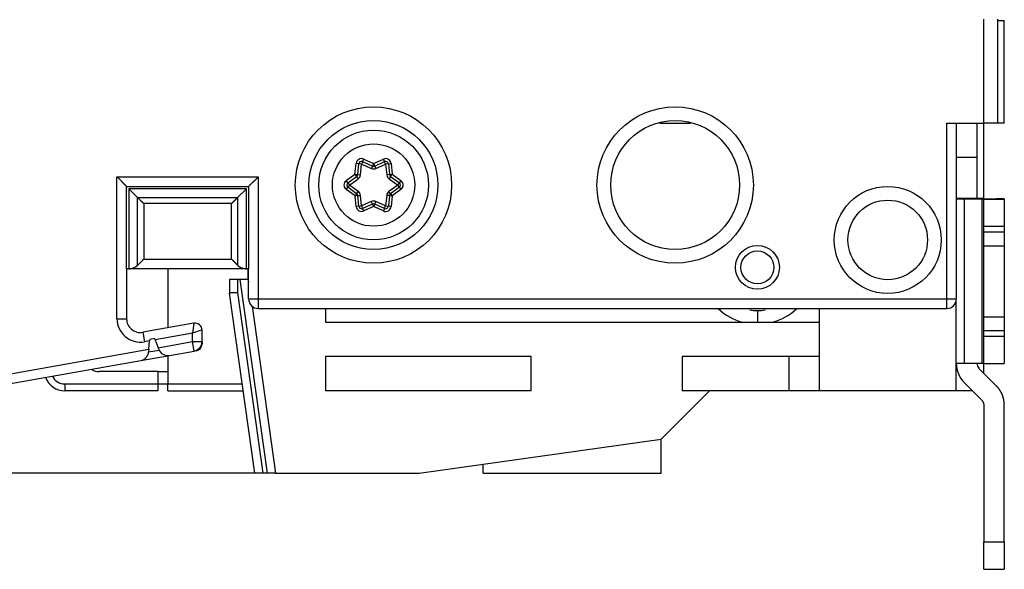
# Model space of a CAD drawing. Extents: x 90 to 594, y 0 to 384.
# Drawn here: x 165 to 237, y 85 to 125 of the extents above; entities that cross this region are included whole.
import ezdxf

# ---------------------------------------------------------------- set-up
doc = ezdxf.new("R2010")
doc.units = 0
doc.linetypes.add('HIDDENNEW0', pattern=[4.5, 1.5, -1.5, 1.5])
for name, color, linetype in [('5', 7, 'CONTINUOUS'), ('MUOTOVIIVAT', 40, 'HIDDENNEW0'), ('TANGVIIVATNONDEF', 3, 'HIDDENNEW0')]:
    doc.layers.add(name, color=color, linetype=linetype)
doc.styles.get("Standard").update_dxf_attribs({"font": 'monotxt.shx'})
doc.dimstyles.new('DSTYLE2', dxfattribs={"dimtxt": 3, "dimasz": 3, "dimexe": 3, "dimexo": 0, "dimgap": 2, "dimtad": 1, "dimzin": 3, "dimcen": 0.09, "dimazin": 3, "dimtp": 1, "dimtm": 1, "dimtfac": 1, "dimtofl": 0, "dimtmove": 0, "dimatfit": 3})

# ---------------------------------------------------------------- blocks, each defined once
blk = doc.blocks.new('_AH1')
at = {"color": 0, "linetype": 'CONTINUOUS'}
for p, q in [((-1, 0.166667), (0, 0)), ((-1, 0.166667), (-1, -0.166667)), ((0, 0), (-1, -0.166667)), ((0, 0), (-1, 0))]:
    blk.add_line(p, q, dxfattribs=at)
blk = doc.blocks.new('*D6006')
at = {"layer": '5', "color": 1, "linetype": 'CONTINUOUS'}
for p, q in [((183.46094, 204.0292), (92.352441, 204.0292)), ((95.352441, 204.0292), (95.352441, 148.0292)), ((95.352441, 92.029203), (95.352441, 148.0292)), ((183.46094, 92.029203), (92.352441, 92.029203))]:
    blk.add_line(p, q, dxfattribs=at)
at = {"layer": '5', "color": 1, "xscale": 3, "yscale": 3, "zscale": 3}
for p, rotation in [((95.352441, 204.0292), 90), ((95.352441, 92.029203), 270)]:
    blk.add_blockref('_AH1', p, dxfattribs=dict(at, rotation=rotation))
at = {"layer": '5', "color": 1, "linetype": 'CONTINUOUS'}
blk.add_text('112', height=3, rotation=90, dxfattribs=at).set_placement((93.351441, 143.5292))

msp = doc.modelspace()

# ---------------------------------------------------------------- linework, layer by layer
at = {"layer": 'MUOTOVIIVAT', "color": 40, "linetype": 'CONTINUOUS'}
for p, q in [((235.10295, 117.5292), (235.10295, 125.1292)), ((236.10295, 125.1292), (236.10295, 117.5292)), ((236.10295, 125.0292), (236.60295, 125.0292)), ((236.60295, 117.5292), (236.60295, 125.0292)), ((211.48672, 117.5292), (213.71918, 117.5292)), ((232.40295, 117.5292), (235.10295, 117.5292)), ((233.10295, 117.5292), (233.10295, 104.7292)), ((234.60295, 117.5292), (234.60295, 115.0292)), ((235.10295, 112.0792), (235.10295, 117.5292)), ((236.10295, 117.5292), (235.10295, 117.5292)), ((236.60295, 117.5292), (236.10295, 117.5292)), ((234.60295, 115.0292), (233.10295, 115.0292)), ((234.60295, 115.0292), (234.60295, 112.0792)), ((189.45262, 113.79049), (189.53498, 114.57409)), ((189.81524, 114.73589), (190.53483, 114.41551)), ((190.69786, 114.41566), (191.412, 114.73521)), ((191.69259, 114.57355), (191.77489, 113.79049)), ((188.73646, 113.18838), (189.37128, 113.6496)), ((191.85624, 113.6496), (192.49105, 113.18838)), ((172.60296, 112.9292), (181.50296, 112.9292)), ((172.60296, 106.92919), (172.60296, 112.9292)), ((181.33719, 112.76343), (172.76873, 112.76343)), ((172.76873, 112.76343), (172.76873, 106.92919)), ((172.76873, 112.76343), (173.40778, 112.12438)), ((181.33719, 112.76343), (180.69811, 112.12438)), ((181.33719, 106.92919), (181.33719, 112.76343)), ((181.50296, 112.9292), (181.50296, 106.92919)), ((189.37619, 112.39998), (188.73646, 112.86477)), ((192.49105, 112.86477), (191.85133, 112.39998)), ((189.53585, 111.48605), (189.45761, 112.25834)), ((191.7699, 112.25834), (191.69161, 111.48551)), ((233.10295, 112.0792), (234.60295, 112.0792)), ((233.10295, 112.02347), (233.68874, 112.02213)), ((233.68874, 112.02213), (234.9565, 112.02092)), ((233.68874, 100.02212), (233.68874, 112.02213)), ((234.60295, 112.0792), (235.10295, 112.0792)), ((234.95651, 112.02093), (234.95651, 100.02091)), ((235.10294, 112.01108), (235.10295, 112.02058)), ((235.10295, 112.01108), (236.60295, 112.01108)), ((235.10295, 110.00918), (235.10295, 112.01108)), ((235.10297, 112.01108), (235.10297, 112.07921)), ((235.10297, 112.03559), (236.01716, 112.03646)), ((236.01715, 112.03646), (236.01716, 112.01108)), ((236.60295, 112.02058), (236.60295, 112.03781)), ((236.60295, 112.01108), (236.60295, 112.02058)), ((236.60296, 112.01108), (236.60295, 112.01225)), ((236.60295, 112.01108), (236.60295, 110.00918)), ((190.52966, 111.64275), (189.81652, 111.32365)), ((191.41128, 111.32296), (190.69269, 111.6429)), ((236.60296, 110.00919), (235.10294, 110.00919)), ((235.10295, 109.60918), (235.10295, 110.00918)), ((236.60295, 110.00918), (236.60295, 109.60918)), ((235.10294, 109.60916), (236.60296, 109.60916)), ((235.10295, 108.61013), (235.10295, 109.60918)), ((236.60295, 109.60918), (236.60295, 108.61013)), ((235.10295, 103.4149), (235.10294, 108.61014)), ((235.10295, 108.61013), (236.60295, 108.61013)), ((236.60296, 108.61014), (236.60295, 103.4149)), ((172.76872, 106.9292), (172.60295, 106.9292)), ((172.60295, 106.92919), (172.60295, 103.28201)), ((181.33718, 106.9292), (172.76872, 106.9292)), ((175.60295, 106.92919), (175.60295, 102.61925)), ((181.50295, 106.9292), (181.33718, 106.9292)), ((181.45294, 106.92919), (181.45295, 106.31677)), ((181.45295, 106.31677), (181.45295, 106.14457)), ((181.45295, 106.31677), (181.50296, 105.96081)), ((181.50295, 104.7292), (181.50295, 106.9292)), ((180.70295, 106.14457), (180.10295, 106.14457)), ((180.10295, 106.14457), (180.10295, 105.14457)), ((180.87125, 106.14457), (180.70295, 106.14457)), ((181.45295, 106.14457), (180.87125, 106.14457)), ((180.87125, 106.14457), (182.85504, 92.02921)), ((181.45294, 106.23157), (181.45295, 106.21135)), ((181.9462, 92.0292), (180.10295, 105.14457)), ((181.74945, 104.20698), (183.46094, 92.0292)), ((233.10295, 98.0292), (233.10295, 104.7292)), ((182.20295, 104.0292), (232.40295, 104.0292)), ((187.10294, 104.0292), (187.10295, 103.0292)), ((223.10295, 104.0292), (223.10295, 98.0292)), ((236.60295, 103.41013), (235.10295, 103.41013)), ((235.10295, 102.40918), (235.10295, 103.41013)), ((236.60295, 103.41013), (236.60295, 102.40918)), ((177.51613, 102.95658), (173.7766, 102.2972)), ((187.10295, 103.0292), (217.49728, 103.0292)), ((217.49728, 103.0292), (218.60295, 103.0292)), ((218.60295, 103.0292), (219.70862, 103.0292)), ((219.70862, 103.0292), (223.10295, 103.0292)), ((178.10295, 101.61657), (178.10295, 102.46418)), ((236.60296, 102.40917), (235.10294, 102.40917)), ((235.10294, 102.00917), (236.60296, 102.00917)), ((235.10295, 102.00918), (235.10295, 102.40918)), ((235.10295, 100.01109), (235.10295, 102.00918)), ((236.60295, 102.40918), (236.60295, 102.00918)), ((236.60295, 102.00918), (236.60295, 100.01109)), ((174.22688, 101.05655), (174.28102, 101.67535)), ((174.29004, 101.77848), (174.28102, 101.67534)), ((174.66231, 101.84412), (174.29004, 101.77848)), ((174.69704, 101.7487), (174.66231, 101.84412)), ((174.69704, 101.7487), (174.90542, 101.17619)), ((178.10295, 101.61657), (178.10295, 101.44875)), ((173.63475, 100.24134), (175.72697, 100.61025)), ((174.22688, 101.05655), (174.21053, 100.8697)), ((174.94764, 101.06021), (174.90542, 101.17619)), ((175.60295, 100.58837), (175.60295, 98.5292)), ((175.72697, 100.61025), (177.5245, 100.92721)), ((177.68978, 100.95635), (177.5245, 100.92721)), ((202.10295, 100.5292), (187.10295, 100.5292)), ((187.10295, 100.5292), (187.10295, 98.0292)), ((202.10295, 98.0292), (202.10295, 100.5292)), ((213.10295, 100.5292), (213.10295, 98.0292)), ((220.90295, 100.5292), (213.10295, 100.5292)), ((220.90295, 100.5292), (220.90295, 98.0292)), ((223.10295, 100.5292), (220.90295, 100.5292)), ((161.08911, 98.0292), (173.63475, 100.24134)), ((233.68874, 100.02213), (233.10295, 100.02348)), ((234.9565, 100.02092), (233.68874, 100.02213)), ((235.10294, 100.0111), (236.60296, 100.0111)), ((235.10295, 99.31638), (235.10295, 100.01109)), ((174.90295, 99.4292), (170.60295, 99.4292)), ((174.90295, 98.5292), (174.90295, 99.4292)), ((174.90295, 99.4292), (175.60295, 99.4292)), ((236.01716, 98.40217), (234.7494, 99.66993)), ((174.90295, 98.5292), (175.60295, 98.5292)), ((174.90295, 98.0292), (174.90295, 98.5292)), ((175.60295, 98.52921), (181.03268, 98.52921)), ((175.60295, 98.0292), (175.60295, 98.5292)), ((233.68874, 98.60927), (234.9565, 97.34151)), ((174.90295, 98.0292), (168.10295, 98.0292)), ((175.60295, 98.0292), (181.10295, 98.02919)), ((202.10295, 98.0292), (187.10295, 98.0292)), ((211.58142, 94.50767), (215.10295, 98.0292)), ((220.90295, 98.0292), (213.10295, 98.0292)), ((223.10295, 98.0292), (220.90295, 98.0292)), ((233.10295, 98.0292), (223.10295, 98.0292)), ((234.26881, 98.0292), (233.10295, 98.0292)), ((235.10295, 96.98796), (235.10295, 87.0216)), ((236.60295, 87.0216), (236.60295, 96.98796)), ((193.9462, 92.0292), (211.58142, 94.50767)), ((211.58142, 92.0292), (211.58142, 94.50767)), ((198.60494, 92.0292), (198.60494, 92.68394)), ((182.55209, 92.0292), (181.9462, 92.0292)), ((182.85504, 92.0292), (182.55209, 92.0292)), ((183.46094, 92.0292), (182.85504, 92.0292)), ((183.46094, 92.0292), (193.9462, 92.0292)), ((198.60494, 92.0292), (211.58142, 92.0292)), ((235.10294, 87.02159), (236.60296, 87.02159)), ((235.10295, 85.02351), (235.10295, 87.0216)), ((236.60295, 87.0216), (236.60295, 85.02351)), ((235.10294, 85.02352), (236.60296, 85.02352))]:
    msp.add_line(p, q, dxfattribs=at)
for points in [[(172.60296, 112.9292), (172.60234, 112.92974, -0.00847259), (172.60063, 112.93124, -0.00060935), (172.59778, 112.93375, -0.00045942), (172.59389, 112.93719, -0.00078875), (172.58897, 112.94157, -0.00082127), (172.58312, 112.94682, -0.00083894), (172.57633, 112.95296, -0.00084085), (172.56869, 112.95991, -0.00090096), (172.56021, 112.96767, -0.00092103), (172.55098, 112.9762, -0.00097402), (172.541, 112.98549, -0.00099933), (172.53036, 112.99547, -0.00105716), (172.51907, 113.00616, -0.00109002), (172.50721, 113.01749, -0.0011521), (172.4948, 113.02946, -0.00119243), (172.4819, 113.04202, -0.00126091), (172.46855, 113.05515, -0.00130949), (172.45481, 113.06882, -0.00138532), (172.44072, 113.083, -0.00144422), (172.42632, 113.09766, -0.0015316), (172.41166, 113.11278, -0.00159955), (172.39679, 113.12831, -0.00169215), (172.38175, 113.14424, -0.00159605), (172.36654, 113.16054, -0.0013161), (172.35116, 113.17718, -0.0010742), (172.33561, 113.19413, -0.00081996), (172.31988, 113.21138, -0.00060289), (172.30397, 113.22888, -0.00037291), (172.28788, 113.24663, -0.00017578), (172.27161, 113.2646, 0.00003776), (172.25514, 113.28275, 0.00022011), (172.23849, 113.30106, 0.00041989), (172.22165, 113.31951, 0.00059405), (172.20461, 113.33807, 0.00079082), (172.18736, 113.35672, 0.00095141), (172.16993, 113.37542, 0.00112391), (172.15229, 113.39415, 0.00130744), (172.13443, 113.41291, 0.00154667), (172.11632, 113.43167, 0.00163422), (172.09809, 113.45032, 0.00163518), (172.07976, 113.46881, 0.00206105), (172.06088, 113.48747, 0.00283695), (172.0413, 113.50641, 0.00215132), (172.02279, 113.52413, 0.00041247), (172.00595, 113.54011, 0.00363745), (171.98379, 113.56011, 0.00708629), (171.94897, 113.59021, 0.00351171), (171.90296, 113.6292, 0.00181228)], [(181.50296, 112.9292), (181.5035, 112.92982, -0.0092433), (181.505, 112.93153, -0.00068917), (181.5075, 112.93438, -0.00048702), (181.51095, 112.93827, -0.00080259), (181.51533, 112.94318, -0.00082945), (181.52058, 112.94904, -0.00084438), (181.52671, 112.95583, -0.00084466), (181.53366, 112.96347, -0.00090377), (181.54143, 112.97194, -0.00092315), (181.54995, 112.98118, -0.00097567), (181.55924, 112.99115, -0.00100062), (181.56922, 113.00179, -0.00105819), (181.57991, 113.01308, -0.00109085), (181.59124, 113.02494, -0.00115276), (181.60321, 113.03736, -0.00119296), (181.61576, 113.05025, -0.00126133), (181.6289, 113.0636, -0.00130982), (181.64257, 113.07734, -0.00138556), (181.65675, 113.09144, -0.0014444), (181.67141, 113.10584, -0.00153172), (181.68653, 113.1205, -0.00159961), (181.70206, 113.13536, -0.00169217), (181.71799, 113.15041, -0.00159606), (181.73428, 113.16562, -0.00131613), (181.75093, 113.181, -0.00107425), (181.76788, 113.19655, -0.00082002), (181.78512, 113.21228, -0.00060297), (181.80263, 113.22818, -0.000373), (181.82038, 113.24428, -0.00017589), (181.83834, 113.26055, 0.00003764), (181.8565, 113.27701, 0.00021997), (181.87481, 113.29366, 0.00041974), (181.89326, 113.31051, 0.00059387), (181.91182, 113.32755, 0.00079063), (181.93047, 113.34479, 0.0009512), (181.94917, 113.36223, 0.00112367), (181.9679, 113.37986, 0.00130718), (181.98666, 113.39773, 0.00154638), (182.00542, 113.41583, 0.00163392), (182.02408, 113.43407, 0.00163487), (182.04256, 113.4524, 0.00206067), (182.06122, 113.47127, 0.00283643), (182.08016, 113.49086, 0.00215091), (182.09789, 113.50937, 0.00041238), (182.11386, 113.52621, 0.00363677), (182.13387, 113.54837, 0.00708489), (182.16397, 113.58319, 0.00351098), (182.20297, 113.6292, 0.00181189)], [(173.85774, 111.67442), (173.84846, 111.68389, 0.00214896), (173.83909, 111.69329, 0.00223325), (173.82964, 111.7026, 0.00215011), (173.82012, 111.71183, 0.00187971), (173.81052, 111.721, 0.00168034), (173.80087, 111.73011, 0.00150085), (173.79117, 111.73916, 0.00133203), (173.78143, 111.74815, 0.00113063), (173.77165, 111.75711, 0.00095493), (173.76185, 111.76602, 0.00075966), (173.75203, 111.7749, 0.00058597), (173.7422, 111.78376, 0.00038908), (173.73237, 111.7926, 0.00021446), (173.72255, 111.80142, 0.00001717), (173.71274, 111.81023, -0.00015853), (173.70296, 111.81904, -0.0003576), (173.69321, 111.82785, -0.00053493), (173.68349, 111.83668, -0.00073547), (173.67382, 111.84551, -0.00091627), (173.66421, 111.85437, -0.0011226), (173.65467, 111.86326, -0.00130278), (173.64519, 111.87218, -0.00150108), (173.6358, 111.88114, -0.00169989), (173.62649, 111.89015, -0.00194768), (173.61728, 111.89921, -0.00206883), (173.60817, 111.90832, -0.00208954), (173.59917, 111.91749, -0.00200748), (173.59025, 111.92669, -0.00179668), (173.58143, 111.93593, -0.0016308), (173.57269, 111.9452, -0.00146427), (173.56403, 111.95448, -0.00131204), (173.55544, 111.96378, -0.00113214), (173.54692, 111.97308, -0.00097352), (173.53847, 111.98238, -0.00079273), (173.53007, 111.99167, -0.00063394), (173.52173, 112.00093, -0.00045529), (173.51345, 112.01017, -0.00028508), (173.50519, 112.01938, -0.00007723), (173.49697, 112.02856, 0.00006473), (173.48881, 112.03766, 0.00017817), (173.48073, 112.04665, 0.00045806), (173.47254, 112.05571, 0.00093504), (173.46417, 112.06489, 0.00072977), (173.45634, 112.07346, -0.0000583), (173.44926, 112.08119, 0.00163969), (173.44017, 112.09087, 0.00371705), (173.42615, 112.10546, 0.00190988), (173.40778, 112.12438, 0.00097769)], [(180.69811, 112.12438), (180.69, 112.11618, 0.0019685), (180.68189, 112.10786, 0.00202962), (180.6738, 112.09942, 0.00191844), (180.66572, 112.09087, 0.00162201), (180.65764, 112.08221, 0.00140181), (180.64956, 112.07346, 0.00120627), (180.64147, 112.06463, 0.00102434), (180.63336, 112.05571, 0.00081417), (180.62524, 112.04671, 0.00063243), (180.61709, 112.03766, 0.00043509), (180.60892, 112.02854, 0.0002617), (180.60071, 112.01938, 0.00006896), (180.59246, 112.01017, -0.00009944), (180.58417, 112.00093, -0.00028678), (180.57583, 111.99167, -0.00045068), (180.56743, 111.98238, -0.00063425), (180.55898, 111.97308, -0.00079436), (180.55046, 111.96378, -0.00097395), (180.54187, 111.95448, -0.00113225), (180.53321, 111.9452, -0.00131232), (180.52447, 111.93593, -0.00146455), (180.51565, 111.92669, -0.00163098), (180.50674, 111.91749, -0.00179681), (180.49773, 111.90832, -0.00200756), (180.48862, 111.89921, -0.00208956), (180.47941, 111.89015, -0.00206876), (180.4701, 111.88114, -0.00194752), (180.46071, 111.87218, -0.00169962), (180.45123, 111.86326, -0.00150069), (180.44169, 111.85437, -0.00130219), (180.43208, 111.84551, -0.00112202), (180.42241, 111.83668, -0.00091599), (180.4127, 111.82785, -0.00073459), (180.40294, 111.81904, -0.00053217), (180.39316, 111.81023, -0.00035698), (180.38335, 111.80142, -0.00016497), (180.37354, 111.7926, 0.00002017), (180.3637, 111.78376, 0.00024531), (180.35385, 111.77489, 0.00038308), (180.34405, 111.76602, 0.00047771), (180.33433, 111.75718, 0.00079217), (180.32448, 111.74815, 0.001332), (180.31444, 111.73886, 0.00102093), (180.30504, 111.73011, 0.00003722), (180.29655, 111.72218, 0.0020412), (180.2858, 111.71183, 0.00432751), (180.26946, 111.69569, 0.00216717), (180.24818, 111.67442, 0.00110489)], [(234.95651, 112.02093), (234.96544, 112.02092, -0.00001293), (234.97416, 112.02091, -0.00001347), (234.98268, 112.0209, -0.00001421), (234.99099, 112.02089, -0.00001524), (234.99905, 112.02088, -0.00001635), (235.00689, 112.02087, -0.00001752), (235.01446, 112.02086, -0.00001888), (235.02178, 112.02085, -0.00002042), (235.02882, 112.02083, -0.00002222), (235.03558, 112.02082, -0.00002423), (235.04205, 112.02081, -0.00002662), (235.04823, 112.0208, -0.00002931), (235.05409, 112.02079, -0.00003264), (235.05965, 112.02078, -0.00003648), (235.06488, 112.02076, -0.00004112), (235.0698, 112.02075, -0.00004633), (235.07438, 112.02074, -0.00005374), (235.07863, 112.02073, -0.0000635), (235.08253, 112.02072, -0.00007317), (235.0861, 112.0207, -0.00008107), (235.08932, 112.02069, -0.00010775), (235.09221, 112.02068, -0.0001624), (235.09475, 112.02066, -0.00016699), (235.09694, 112.02065, -0.00007343), (235.09874, 112.02064, -0.00033076), (235.10029, 112.02063, -0.00122459), (235.10169, 112.02061, -0.00173555), (235.10294, 112.02058, -0.00202006)], [(236.01715, 112.03646), (236.05287, 112.03649, 0.00001292), (236.08777, 112.03653, 0.00001345), (236.12185, 112.03657, 0.0000142), (236.15507, 112.03661, 0.00001522), (236.18735, 112.03664, 0.00001633), (236.21868, 112.03669, 0.0000175), (236.24898, 112.03673, 0.00001886), (236.27825, 112.03677, 0.0000204), (236.30642, 112.03681, 0.00002219), (236.33348, 112.03685, 0.0000242), (236.35936, 112.0369, 0.00002659), (236.38407, 112.03694, 0.00002928), (236.40753, 112.03699, 0.0000326), (236.42976, 112.03704, 0.00003643), (236.45069, 112.03708, 0.00004107), (236.47035, 112.03713, 0.00004627), (236.48867, 112.03718, 0.00005367), (236.50567, 112.03723, 0.00006341), (236.5213, 112.03728, 0.00007307), (236.53559, 112.03733, 0.00008096), (236.54847, 112.03738, 0.00010758), (236.56002, 112.03743, 0.00016214), (236.5702, 112.03748, 0.0001667), (236.57894, 112.03753, 0.0000733), (236.58616, 112.03757, 0.00033013), (236.59236, 112.03763, 0.00122162), (236.59797, 112.03771, 0.00172946), (236.60296, 112.03782, 0.00201043)], [(172.76873, 106.92919), (172.78237, 106.9293, 0.00360767), (172.796, 106.92959, 0.00361667), (172.80961, 106.93009, 0.0036204), (172.8232, 106.93078, 0.00361887), (172.83678, 106.93167, 0.00361839), (172.85033, 106.93276, 0.00361736), (172.86386, 106.93405, 0.00361576), (172.87738, 106.93552, 0.00361273), (172.89087, 106.9372, 0.00360934), (172.90434, 106.93907, 0.00360491), (172.91779, 106.94115, 0.0035999), (172.93121, 106.94341, 0.00359397), (172.9446, 106.94587, 0.00358735), (172.95798, 106.94852, 0.00357999), (172.97132, 106.95137, 0.00357183), (172.98463, 106.95441, 0.00356309), (172.99792, 106.95765, 0.00355343), (173.01118, 106.96108, 0.00354335), (173.0244, 106.96471, 0.00353228), (173.0376, 106.96852, 0.00352096), (173.05076, 106.97254, 0.0035085), (173.06389, 106.97674, 0.00349592), (173.07698, 106.98114, 0.00348228), (173.09004, 106.98572, 0.00346887), (173.10306, 106.99051, 0.00345366), (173.11605, 106.99548, 0.00343806), (173.129, 107.00064, 0.00342324), (173.14191, 107.00599, 0.00341128), (173.15478, 107.01154, 0.00338946), (173.16761, 107.01728, 0.00335839), (173.1804, 107.02321, 0.00337371), (173.19314, 107.02932, 0.00344659), (173.20584, 107.03564, 0.00354635), (173.21848, 107.04216, 0.00370424), (173.23105, 107.04889, 0.0038136), (173.24356, 107.05583, 0.00391515), (173.25598, 107.063, 0.00407209), (173.26834, 107.0704, 0.00430964), (173.28062, 107.07806, 0.00427588), (173.29277, 107.08591, 0.00406368), (173.30474, 107.09394, 0.00466747), (173.31679, 107.1024, 0.00583045), (173.32898, 107.11137, 0.00439367), (173.34035, 107.11993, 0.00124922), (173.35058, 107.1278, 0.00661872), (173.36341, 107.13856, 0.01182936), (173.38273, 107.15596, 0.00571841), (173.40778, 107.17927, 0.00296828)], [(173.40778, 107.17927), (173.41796, 107.18942, -0.00048222), (173.42824, 107.19964, -0.00049336), (173.43863, 107.20992, -0.00046643), (173.44913, 107.22027, -0.00039921), (173.45972, 107.23069, -0.00034918), (173.4704, 107.24116, -0.00030496), (173.48118, 107.25171, -0.00026395), (173.49203, 107.26231, -0.00021707), (173.50297, 107.27298, -0.00017659), (173.51399, 107.2837, -0.00013294), (173.52507, 107.29449, -0.00009464), (173.53622, 107.30533, -0.00005232), (173.54744, 107.31623, -0.0000154), (173.55871, 107.32719, 0.0000255), (173.57004, 107.33821, 0.00006122), (173.58141, 107.34928, 0.00010108), (173.59283, 107.3604, 0.00013586), (173.60429, 107.37158, 0.00017487), (173.61579, 107.38281, 0.000209), (173.62731, 107.39409, 0.00024754), (173.63887, 107.40542, 0.00028105), (173.65045, 107.4168, 0.00031878), (173.66204, 107.42823, 0.00035262), (173.67365, 107.43971, 0.00039176), (173.68528, 107.45124, 0.00042339), (173.6969, 107.46281, 0.00045688), (173.70852, 107.47442, 0.00049644), (173.72015, 107.48609, 0.00055011), (173.73179, 107.49782, 0.00056218), (173.74336, 107.50954, 0.00054805), (173.75486, 107.52124, 0.00065754), (173.76651, 107.53317, 0.0008617), (173.77841, 107.54542, 0.00065541), (173.78956, 107.55695, 0.00016054), (173.79964, 107.56739, 0.00104688), (173.81247, 107.58089, 0.00197085), (173.83211, 107.60178, 0.00097543), (173.85774, 107.62919, 0.00050809)], [(180.69811, 107.17927), (180.69, 107.18746, -0.00197145), (180.68189, 107.19578, -0.00203256), (180.6738, 107.20422, -0.00192124), (180.66572, 107.21277, -0.00162456), (180.65764, 107.22142, -0.00140416), (180.64956, 107.23017, -0.00120846), (180.64147, 107.23901, -0.00102637), (180.63336, 107.24793, -0.00081604), (180.62524, 107.25692, -0.00063416), (180.61709, 107.26597, -0.00043668), (180.60892, 107.27509, -0.00026317), (180.60071, 107.28425, -0.0000703), (180.59246, 107.29346, 0.00009821), (180.58417, 107.3027, 0.00028567), (180.57583, 107.31196, 0.00044967), (180.56743, 107.32125, 0.00063335), (180.55898, 107.33055, 0.00079355), (180.55046, 107.33985, 0.00097324), (180.54187, 107.34914, 0.00113163), (180.53321, 107.35843, 0.00131181), (180.52447, 107.3677, 0.00146412), (180.51565, 107.37694, 0.00163065), (180.50674, 107.38614, 0.00179656), (180.49773, 107.39531, 0.00200742), (180.48862, 107.40442, 0.00208951), (180.47941, 107.41348, 0.0020688), (180.4701, 107.42248, 0.00194763), (180.46071, 107.43144, 0.0016998), (180.45123, 107.44036, 0.00150094), (180.44169, 107.44925, 0.00130251), (180.43208, 107.45811, 0.00112241), (180.42241, 107.46695, 0.00091646), (180.4127, 107.47577, 0.00073512), (180.40294, 107.48459, 0.00053278), (180.39316, 107.4934, 0.00035765), (180.38335, 107.50221, 0.00016571), (180.37354, 107.51103, -0.00001936), (180.3637, 107.51987, -0.00024441), (180.35385, 107.52874, -0.00038215), (180.34405, 107.5376, -0.0004768), (180.33433, 107.54644, -0.00079108), (180.32448, 107.55547, -0.00133058), (180.31444, 107.56476, -0.00101986), (180.30504, 107.57351, -0.00003696), (180.29655, 107.58144, -0.0020395), (180.2858, 107.59178, -0.00432442), (180.26946, 107.60793, -0.00216568), (180.24818, 107.62919, -0.00110413)], [(180.69811, 107.17927), (180.70898, 107.16865, 0.00521859), (180.71999, 107.15832, 0.0053498), (180.73117, 107.14829, 0.00534856), (180.74249, 107.13856, 0.00519053), (180.75395, 107.12911, 0.00508515), (180.76555, 107.11993, 0.00498853), (180.77727, 107.11104, 0.00489786), (180.78911, 107.1024, 0.0047752), (180.80107, 107.09403, 0.00467117), (180.81313, 107.08591, 0.00454685), (180.8253, 107.07803, 0.00443881), (180.83756, 107.0704, 0.00430893), (180.84991, 107.06301, 0.00419604), (180.86234, 107.05583, 0.00406219), (180.87485, 107.04889, 0.00394792), (180.88743, 107.04216, 0.00381597), (180.90007, 107.03564, 0.00369462), (180.91276, 107.02932, 0.00354553), (180.9255, 107.02321, 0.00344919), (180.93829, 107.01728, 0.00337391), (180.95112, 107.01154, 0.0033577), (180.96399, 107.00599, 0.00338948), (180.9769, 107.00064, 0.00341158), (180.98985, 106.99548, 0.00342336), (181.00284, 106.99051, 0.00343815), (181.01586, 106.98572, 0.00345386), (181.02892, 106.98114, 0.00346905), (181.04202, 106.97674, 0.00348231), (181.05514, 106.97254, 0.00349614), (181.06831, 106.96852, 0.00350925), (181.0815, 106.96471, 0.003521), (181.09473, 106.96108, 0.0035305), (181.10798, 106.95765, 0.00354408), (181.12127, 106.95441, 0.00356051), (181.13459, 106.95137, 0.00356128), (181.14793, 106.94852, 0.00354813), (181.16129, 106.94587, 0.00358707), (181.1747, 106.94341, 0.00366755), (181.18815, 106.94115, 0.0035697), (181.20157, 106.93907, 0.00333773), (181.21493, 106.93721, 0.00368979), (181.22853, 106.93552, 0.00440611), (181.24248, 106.93404, 0.00334549), (181.25558, 106.93276, 0.00114327), (181.26744, 106.9317, 0.00472702), (181.28272, 106.93078, 0.00814116), (181.30629, 106.92994, 0.00397386), (181.33719, 106.92919, 0.00210211)], [(180.70294, 105.18653), (180.68391, 105.18531, -0.00072081), (180.66494, 105.18416, -0.00075468), (180.64605, 105.18307, -0.00073273), (180.62723, 105.18204, -0.00064873), (180.60851, 105.18106, -0.00058929), (180.58991, 105.18012, -0.00053644), (180.57144, 105.17924, -0.00048746), (180.55312, 105.17839, -0.00042714), (180.53495, 105.17758, -0.00037524), (180.51696, 105.1768, -0.00031582), (180.49917, 105.17605, -0.000263), (180.48157, 105.17532, -0.00020086), (180.4642, 105.17462, -0.000145), (180.44706, 105.17394, -0.00007928), (180.43017, 105.17326, -0.000019), (180.41355, 105.1726, 0.00005223), (180.39721, 105.17194, 0.00011899), (180.38116, 105.17129, 0.00019796), (180.36542, 105.17063, 0.00027377), (180.35001, 105.16997, 0.00036349), (180.33494, 105.16929, 0.00045188), (180.32023, 105.1686, 0.0005565), (180.30589, 105.1679, 0.00066222), (180.29192, 105.16717, 0.00078713), (180.27837, 105.16642, 0.00091757), (180.26523, 105.16564, 0.00107257), (180.25252, 105.16482, 0.0012362), (180.24025, 105.16397, 0.0014276), (180.22845, 105.16307, 0.00164804), (180.21712, 105.16213, 0.00192208), (180.20628, 105.16114, 0.00218973), (180.19595, 105.1601, 0.0024579), (180.18614, 105.15901, 0.00259633), (180.17684, 105.15788, 0.00251154), (180.16807, 105.15672, 0.00249484), (180.15983, 105.15556, 0.00245023), (180.15214, 105.15439, 0.00245563), (180.14497, 105.15323, 0.00239952), (180.13836, 105.15209, 0.00239814), (180.13229, 105.15099, 0.00232563), (180.12679, 105.14993, 0.00235343), (180.12183, 105.14894, 0.00232872), (180.11743, 105.14801, 0.00228803), (180.11363, 105.14717, 0.0020756), (180.11047, 105.14645, 0.00232299), (180.10773, 105.14579, 0.00250143), (180.10522, 105.14516, 0.00272694), (180.10296, 105.14457, 0.00376463)], [(235.10294, 100.02059), (235.10277, 100.02061, 0.0476677), (235.10228, 100.02062, 0.00410837), (235.10145, 100.02063, 0.00141732), (235.10029, 100.02064, 0.00073672), (235.09878, 100.02065, 0.00044084), (235.09694, 100.02066, 0.00029741), (235.09474, 100.02068, 0.0002115), (235.09221, 100.02069, 0.00016029), (235.08932, 100.0207, 0.00012441), (235.0861, 100.02071, 0.00010038), (235.08253, 100.02072, 0.00008206), (235.07862, 100.02073, 0.00006891), (235.07437, 100.02075, 0.00005839), (235.0698, 100.02076, 0.00005053), (235.06488, 100.02077, 0.00004377), (235.05965, 100.02078, 0.00003841), (235.0541, 100.02079, 0.00003429), (235.04823, 100.0208, 0.00003128), (235.04203, 100.02081, 0.00002732), (235.03558, 100.02082, 0.00002333), (235.02889, 100.02083, 0.0000234), (235.02178, 100.02084, 0.00002515), (235.01418, 100.02085, 0.00001757), (235.00689, 100.02086, 0.00000618), (235.00015, 100.02087, 0.00002223), (234.99098, 100.02088, 0.00003334), (234.97622, 100.02089, 0.00001484), (234.95651, 100.02091, 0.00000758)], [(236.45072, 97.75333), (236.4404, 97.77776, 0.00329419), (236.42977, 97.80205, 0.00329784), (236.41882, 97.8262, 0.00329739), (236.40755, 97.85019, 0.00329597), (236.39596, 97.87403, 0.0032953), (236.38408, 97.89769, 0.00329348), (236.37187, 97.92119, 0.00329197), (236.35938, 97.94451, 0.00328944), (236.34658, 97.96764, 0.00328786), (236.33349, 97.99059, 0.00328511), (236.3201, 98.01333, 0.00328224), (236.30644, 98.03589, 0.00327679), (236.29248, 98.05823, 0.00327633), (236.27826, 98.08036, 0.00327736), (236.26376, 98.10228, 0.00326648), (236.249, 98.12398, 0.0032422), (236.23397, 98.14544, 0.00326556), (236.21868, 98.16669, 0.00332333), (236.20311, 98.18774, 0.00322844), (236.18736, 98.20847, 0.00301514), (236.17148, 98.22885, 0.00331259), (236.15507, 98.24927, 0.00392466), (236.13802, 98.26988, 0.00299451), (236.12186, 98.28908, 0.00106937), (236.10714, 98.30631, 0.0041757), (236.08777, 98.32785, 0.00715584), (236.05735, 98.36024, 0.00352142), (236.01715, 98.40219, 0.00187696)], [(236.60296, 96.98795), (236.6023, 97.03912, 0.00648734), (236.60033, 97.09046, 0.00640503), (236.597, 97.14197, 0.00637869), (236.59236, 97.1936, 0.00644586), (236.58632, 97.24528, 0.00647847), (236.57894, 97.29697, 0.00649611), (236.57016, 97.3486, 0.0065079), (236.56002, 97.40014, 0.00653269), (236.54848, 97.4515, 0.00654642), (236.53559, 97.50266, 0.00656338), (236.5213, 97.55355, 0.00657077), (236.50567, 97.60412, 0.00657916), (236.48867, 97.6543, 0.00658894), (236.47035, 97.70405, 0.00660552), (236.45069, 97.75332, 0.00659202), (236.42976, 97.80205, 0.00655441), (236.40755, 97.85016, 0.00660562), (236.38407, 97.89768, 0.00672581), (236.35929, 97.94456, 0.00654078), (236.33348, 97.99057, 0.00611967), (236.3067, 98.03556, 0.00670824), (236.27825, 98.08035, 0.00792221), (236.24787, 98.12512, 0.00607221), (236.21868, 98.16667, 0.0022381), (236.19174, 98.20381, 0.00839896), (236.15507, 98.24925, 0.01435842), (236.09602, 98.31623, 0.00710464), (236.01715, 98.40215, 0.00379863)], [(234.95651, 97.34151), (234.96544, 97.33235, -0.00648758), (234.97416, 97.32293, -0.00640528), (234.98268, 97.31323, -0.00637895), (234.99099, 97.30329, -0.00644613), (234.99905, 97.29308, -0.00647875), (235.00689, 97.28264, -0.0064964), (235.01446, 97.27196, -0.00650819), (235.02178, 97.26106, -0.00653299), (235.02882, 97.24993, -0.00654672), (235.03558, 97.23861, -0.00656369), (235.04205, 97.22709, -0.00657108), (235.04823, 97.21539, -0.00657948), (235.05409, 97.20351, -0.00658926), (235.05965, 97.19148, -0.00660584), (235.06488, 97.17929, -0.00659233), (235.0698, 97.16698, -0.00655472), (235.07438, 97.15455, -0.00660593), (235.07863, 97.142, -0.00672612), (235.08253, 97.12933, -0.00654108), (235.0861, 97.11663, -0.00611995), (235.08932, 97.10394, -0.00670853), (235.09221, 97.091, -0.00792255), (235.09475, 97.07771, -0.00607246), (235.09694, 97.06521, -0.00223819), (235.09874, 97.05388, -0.00839929), (235.10029, 97.03937, -0.01435896), (235.10169, 97.01709, -0.00710488), (235.10294, 96.98795, -0.00379875)]]:
    msp.add_lwpolyline(points, format="xyb", dxfattribs=at)
for centre, radius in [((190.60295, 113.0292), 4.7), ((190.61376, 113.0292), 4), ((212.60295, 113.0292), 4.7), ((228.10295, 109.0292), 2.9), ((218.60295, 107.0292), 1.6), ((218.60295, 107.0292), 1.2)]:
    msp.add_circle(centre, radius, dxfattribs=at)
for centre, radius, start, end in [((189.73389, 114.55318), 0.2, 66, 174), ((190.61617, 114.59822), 0.2, 246, 294.10636), ((191.49368, 114.55265), 0.2, 6, 114.10636), ((189.25372, 113.8114), 0.2, 306, 354), ((191.9738, 113.8114), 0.2, 186, 234), ((188.85402, 113.02657), 0.2, 126, 234), ((192.3735, 113.02657), 0.2, 306, 414), ((189.25863, 112.23818), 0.2, 5.7846075, 54), ((191.96889, 112.23818), 0.2, 126, 174.21539), ((189.73483, 111.50621), 0.2, 185.78461, 294.10636), ((190.61134, 111.46019), 0.2, 66, 114.10636), ((191.49263, 111.50567), 0.2, 246, 354.21539), ((182.20295, 104.7292), 0.7, 180, 270), ((232.40295, 104.7292), 0.7, 270, 360), ((218.60295, 107.0292), 4.15, 226.29373, 254.54831), ((218.60295, 107.0292), 3.15, 259.64105, 270), ((218.60295, 107.0292), 3.15, 270, 280.35876), ((218.60295, 107.0292), 4.15, 285.45169, 313.70627), ((173.60295, 103.28201), 1, 180, 280), ((177.60295, 102.46418), 0.5, 0, 100), ((177.60295, 102.46418), 0.5, 73.154533, 73.159777), ((177.40295, 101.61657), 0.7, 280, 360), ((177.60295, 101.44875), 0.5, 280, 360), ((173.5132, 100.9307), 0.7, 280, 355), ((175.60542, 101.29962), 0.7, 200, 280), ((235.10295, 100.03492), 2, 180, 225.00002), ((235.10295, 100.03492), 0.5, 181.56843, 225.00001), ((170.60295, 100.4292), 1, 236.59998, 270), ((168.10295, 99.5292), 1.5, 200.00335, 270)]:
    msp.add_arc(centre, radius, start, end, dxfattribs=at)
at = {"layer": 'TANGVIIVATNONDEF', "color": 3, "linetype": 'CONTINUOUS'}
for p, q in [((232.40295, 104.7292), (232.40295, 117.5292)), ((189.81525, 114.7359), (189.8966, 114.9186)), ((189.8966, 114.9186), (190.61616, 114.59821)), ((190.61616, 114.59821), (191.3303, 114.91778)), ((191.41199, 114.7352), (191.3303, 114.91778)), ((189.2537, 113.8114), (189.33607, 114.595)), ((189.53497, 114.5741), (189.33607, 114.595)), ((189.7339, 114.5532), (189.53497, 114.5741)), ((189.65154, 113.7696), (189.7339, 114.5532)), ((189.81525, 114.7359), (189.7339, 114.5532)), ((189.7339, 114.5532), (190.45347, 114.2328)), ((190.53482, 114.4155), (190.45347, 114.2328)), ((190.61616, 114.59821), (190.53482, 114.4155)), ((190.61616, 114.59821), (190.69786, 114.41566)), ((190.69786, 114.41566), (190.77955, 114.23312)), ((190.77955, 114.23312), (191.49369, 114.55266)), ((191.49369, 114.55266), (191.41199, 114.7352)), ((191.69259, 114.57356), (191.49369, 114.55266)), ((191.49369, 114.55266), (191.57599, 113.7696)), ((191.69259, 114.57356), (191.89149, 114.59446)), ((191.89149, 114.59446), (191.97379, 113.8114)), ((171.90296, 113.6292), (182.20297, 113.6292)), ((171.90296, 103.28203), (171.90296, 113.6292)), ((182.20297, 113.6292), (182.20297, 104.7292)), ((188.61891, 113.35019), (189.2537, 113.8114)), ((188.85403, 113.02659), (189.48885, 113.48779)), ((189.2537, 113.8114), (189.45264, 113.7905)), ((189.2537, 113.8114), (189.37129, 113.64959)), ((189.37129, 113.64959), (189.48885, 113.48779)), ((189.45264, 113.7905), (189.65154, 113.7696)), ((191.77489, 113.7905), (191.57599, 113.7696)), ((191.85624, 113.64959), (191.73868, 113.48779)), ((191.73868, 113.48779), (192.3735, 113.02659)), ((191.77489, 113.7905), (191.97379, 113.8114)), ((191.85624, 113.64959), (191.97379, 113.8114)), ((191.97379, 113.8114), (192.60862, 113.35019)), ((188.73647, 113.18839), (188.61891, 113.35019)), ((188.61891, 112.70298), (188.73647, 112.86478)), ((188.73647, 113.18839), (188.85403, 113.02659)), ((188.85403, 113.02659), (188.73647, 112.86478)), ((189.49374, 112.56179), (188.85403, 113.02659)), ((192.3735, 113.02659), (191.73376, 112.56179)), ((192.3735, 113.02659), (192.49106, 113.18839)), ((192.49106, 112.86478), (192.3735, 113.02659)), ((192.60862, 113.35019), (192.49106, 113.18839)), ((192.49106, 112.86478), (192.60862, 112.70298)), ((173.40778, 112.12438), (180.69811, 112.12438)), ((173.40778, 107.17927), (173.40778, 112.12438)), ((180.69811, 112.12438), (180.69811, 107.17927)), ((189.25863, 112.23819), (188.61891, 112.70298)), ((189.37618, 112.39999), (189.25863, 112.23819)), ((189.45763, 112.25833), (189.25863, 112.23819)), ((189.33686, 111.46589), (189.25863, 112.23819)), ((189.37618, 112.39999), (189.49374, 112.56179)), ((189.45763, 112.25833), (189.65659, 112.2785)), ((189.73482, 111.5062), (189.65659, 112.2785)), ((191.57091, 112.2785), (191.49264, 111.50566)), ((191.7699, 112.25833), (191.57091, 112.2785)), ((191.85131, 112.39999), (191.73376, 112.56179)), ((191.7699, 112.25833), (191.96887, 112.23819)), ((191.85131, 112.39999), (191.96887, 112.23819)), ((191.96887, 112.23819), (191.89061, 111.46535)), ((192.60862, 112.70298), (191.96887, 112.23819)), ((180.24818, 111.67442), (173.85774, 111.67442)), ((173.85774, 111.67442), (173.85774, 107.62919)), ((180.24818, 107.62919), (180.24818, 111.67442)), ((189.53586, 111.48606), (189.33686, 111.46589)), ((189.53586, 111.48606), (189.73482, 111.5062)), ((190.44798, 111.8253), (189.73482, 111.5062)), ((189.73482, 111.5062), (189.81652, 111.32366)), ((189.89822, 111.14108), (189.81652, 111.32366)), ((190.61134, 111.46018), (189.89822, 111.14108)), ((190.52967, 111.64275), (190.44798, 111.8253)), ((190.52967, 111.64275), (190.61134, 111.46018)), ((190.69268, 111.64291), (190.61134, 111.46018)), ((191.32995, 111.14025), (190.61134, 111.46018)), ((190.69268, 111.64291), (190.77403, 111.82561)), ((191.49264, 111.50566), (190.77403, 111.82561)), ((191.4113, 111.32296), (191.32995, 111.14025)), ((191.4113, 111.32296), (191.49264, 111.50566)), ((191.49264, 111.50566), (191.69161, 111.48552)), ((191.89061, 111.46535), (191.69161, 111.48552)), ((173.85774, 107.62919), (180.24818, 107.62919)), ((180.70294, 105.18653), (180.70294, 106.14457)), ((182.55211, 92.02921), (180.70294, 105.18653)), ((181.50296, 104.7292), (182.20297, 104.7292)), ((182.20297, 104.7292), (182.20297, 104.0292)), ((182.20297, 104.7292), (232.40295, 104.7292)), ((232.40295, 104.7292), (233.10295, 104.7292)), ((232.40295, 104.0292), (232.40295, 104.7292)), ((218.60294, 103.87921), (218.60294, 103.02919)), ((171.90296, 103.28203), (172.60296, 103.28203)), ((177.51612, 102.95658), (177.40295, 102.22583)), ((173.77659, 102.2972), (173.89814, 101.60784)), ((177.40295, 102.22583), (174.69706, 101.74871)), ((178.10295, 102.46418), (177.40295, 102.22583)), ((177.40295, 101.61658), (177.40295, 102.22583)), ((174.28102, 101.67534), (173.89814, 101.60784)), ((174.90542, 101.17618), (177.40295, 101.61658)), ((177.40295, 101.61658), (178.10295, 101.61658)), ((177.52451, 100.92722), (177.40295, 101.61658)), ((161.02788, 98.72919), (174.22689, 101.05656)), ((174.21054, 100.86969), (174.97465, 101.00442)), ((168.10295, 98.52921), (168.10295, 98.02919)), ((168.10295, 98.52921), (174.90295, 98.52921))]:
    msp.add_line(p, q, dxfattribs=at)
for centre, radius in [((190.60295, 113.0292), 5.7), ((212.60295, 113.0292), 5.7), ((190.61376, 113.0292), 3), ((228.10295, 109.0292), 3.9)]:
    msp.add_circle(centre, radius, dxfattribs=at)
for centre, radius, start, end in [((189.73389, 114.55318), 0.4, 66, 174), ((191.49368, 114.55265), 0.4, 6, 114.10636), ((190.61617, 114.59822), 0.4, 246, 294.10636), ((189.25372, 113.8114), 0.4, 306, 354), ((191.9738, 113.8114), 0.4, 186, 234), ((188.85402, 113.02657), 0.4, 126, 234), ((192.3735, 113.02657), 0.4, 306, 414), ((189.25863, 112.23818), 0.4, 5.7846075, 54), ((191.96889, 112.23818), 0.4, 126, 174.21539), ((189.73483, 111.50621), 0.4, 185.78461, 294.10636), ((190.61134, 111.46019), 0.4, 66, 114.10636), ((191.49263, 111.50567), 0.4, 246, 354.21539), ((173.60295, 103.28201), 1.7, 180, 280), ((168.10295, 99.5292), 1, 205.19716, 270)]:
    msp.add_arc(centre, radius, start, end, dxfattribs=at)

# ---------------------------------------------------------------- dimensions: what is measured, and where the dimension line sits
at = {"layer": '5', "color": 1, "linetype": 'CONTINUOUS'}
dim = msp.add_linear_dim(base=(95.35244, 92.0292), p1=(183.46094, 204.0292), p2=(183.46094, 92.0292), angle=90, dimstyle='DSTYLE2', override={"dimblk": '_AH1', "dimsah": 0}, dxfattribs=at)
dim.commit()
dim.dimension.update_dxf_attribs({"geometry": '*D6006', "text_midpoint": (91.85144, 148.0292), "dimtype": 128})

doc.saveas('drawing.dxf')
